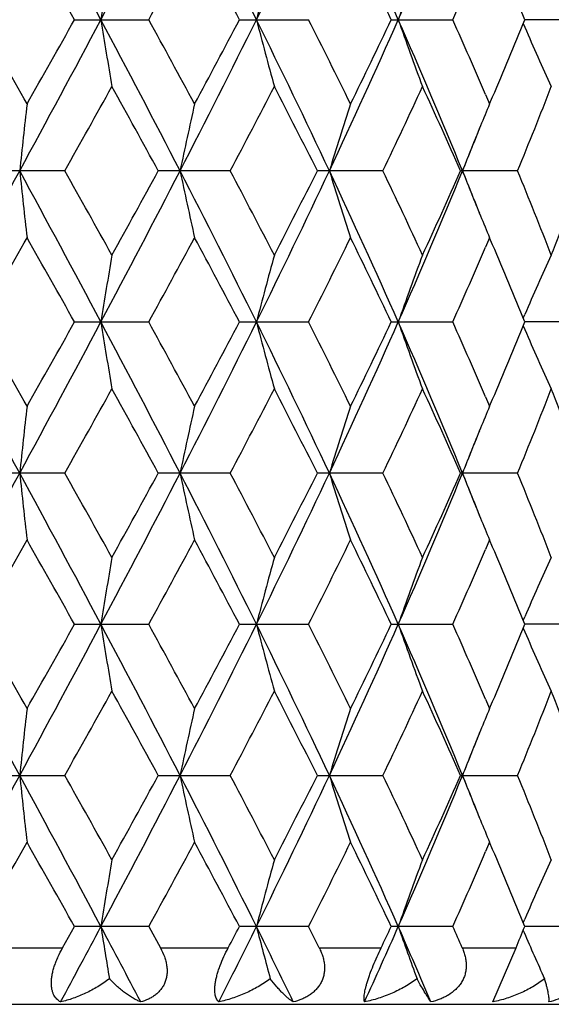
# Model space of a CAD drawing. Units: inches. Extents: x 0 to 11, y 0 to 8.5.
# Drawn here: x 5.2 to 5.4, y 3.4 to 3.7 of the extents above; entities that cross this region are included whole.
import ezdxf

# ---------------------------------------------------------------- set-up
doc = ezdxf.new("R2010")
doc.units = ezdxf.units.IN
doc.header["$LTSCALE"] = 0.605
doc.header["$MEASUREMENT"] = 0
doc.layers.get('0').update_dxf_attribs({"linetype": 'CONTINUOUS'})

msp = doc.modelspace()

# ---------------------------------------------------------------- linework, layer by layer
at = {"color": 7, "linetype": 'CONTINUOUS'}
for p, q in [((5.1907534471, 3.7080578596), (5.2171209875, 3.7080578596)), ((5.2493552675, 3.7080578596), (5.2739003459, 3.7080578596)), ((5.3032965403, 3.7080578596), (5.3251814502, 3.7080578596)), ((5.3501913829, 3.7067227543), (5.350772265, 3.705368548)), ((5.3692141123, 3.7080578596), (5.3507363023, 3.7080578596)), ((5.3368348163, 3.6814496702), (5.3382588496, 3.6781236398)), ((5.3382588496, 3.6781236398), (5.3393274772, 3.6806309994)), ((5.1872699876, 3.6543845092), (5.1603249568, 3.6543845092)), ((5.246080958, 3.6543845092), (5.2205143815, 3.6543845092)), ((5.3003431307, 3.6543845092), (5.277027578, 3.6543845092)), ((5.3482045755, 3.6543845092), (5.3279357902, 3.6543845092)), ((5.3382588496, 3.6306459504), (5.3368348262, 3.6273199788)), ((5.3393277679, 3.628137932), (5.3382588496, 3.6306459504)), ((5.3501924434, 3.6020453965), (5.3507725465, 3.6034009156)), ((5.1907533638, 3.6007112333), (5.2171210689, 3.6007112333)), ((5.2493551894, 3.6007112333), (5.2739004209, 3.6007112333)), ((5.3032964699, 3.6007112333), (5.3251815164, 3.6007112333)), ((5.3501912702, 3.5993759998), (5.3507724146, 3.598021161)), ((5.3692141674, 3.6007112333), (5.3507361879, 3.6007111005)), ((5.3368348107, 3.5741027346), (5.3382588496, 3.5707765954)), ((5.3382588496, 3.5707765954), (5.3393265978, 3.5732819645)), ((5.1872696338, 3.5470376807), (5.160325316, 3.5470376807)), ((5.246080625, 3.5470376807), (5.2205147252, 3.5470376807)), ((5.3003428299, 3.5470376807), (5.2770278943, 3.5470376807)), ((5.3482043173, 3.5470376807), (5.3279360684, 3.5470376807)), ((5.3382588496, 3.5232996715), (5.3368348361, 3.5199735881)), ((5.339326715, 3.5207940263), (5.3382588496, 3.5232996715)), ((5.1907531256, 3.4933645793), (5.2171213016, 3.4933645793)), ((5.2493549657, 3.4933645793), (5.2739006357, 3.4933645793)), ((5.3032962684, 3.4933645793), (5.3251817059, 3.4933645793)), ((5.3501922477, 3.494698795), (5.3507723489, 3.4960543155)), ((5.369214325, 3.4933645793), (5.3507360259, 3.4933645082)), ((5.3501911129, 3.4920293577), (5.3507722123, 3.4906746425)), ((5.3368348247, 3.466755806), (5.3382588496, 3.4634296267)), ((5.3382588496, 3.4634296267), (5.3393259539, 3.4659335407)), ((5.1603254974, 3.4396911533), (5.1872694551, 3.4396911533)), ((5.2205148987, 3.4396911533), (5.2460804569, 3.4396911533)), ((5.277028054, 3.4396911533), (5.3003426781, 3.4396911533)), ((5.3279362088, 3.4396911533), (5.348204187, 3.4396911533)), ((5.3382588496, 3.4159524975), (5.3368348391, 3.412626308)), ((5.33932556, 3.4134494802), (5.3382588496, 3.4159524975)), ((5.3501920577, 3.3873519707), (5.3507719533, 3.388707044)), ((5.1864912999, 3.3784393493), (5.1907529404, 3.3860176493)), ((5.2171214826, 3.3860176493), (5.1907529404, 3.3860176493)), ((5.2171214826, 3.3860176493), (5.2212701302, 3.3784393493)), ((5.2739008027, 3.3860176493), (5.2493547918, 3.3860176493)), ((5.3251818531, 3.3860176493), (5.3032961117, 3.3860176493)), ((5.3501916292, 3.3846810608), (5.3505137547, 3.3839292779)), ((5.3692144476, 3.3860176493), (5.3507359017, 3.3860177323)), ((5.1611152009, 3.3784393493), (5.1864912999, 3.3784393493)), ((5.2212701302, 3.3784393493), (5.2453480383, 3.3784393493)), ((5.2777230381, 3.3784393493), (5.299680993, 3.3784393493)), ((5.3285472261, 3.3784393493), (5.3476358182, 3.3784393493)), ((5.3394041661, 3.3592684542), (5.3476358182, 3.3784393493)), ((4.7977996575, 3.3584393493), (5.4277996575, 3.3584393493))]:
    msp.add_line(p, q, dxfattribs=at)
for radius in [3.25, 3.2115516844, 3.1422181513, 3.0828434898]:
    msp.add_circle((5.1127996575, 4.5331763699), radius, dxfattribs=at)
for centre, radius, start, end in [((-0.9802220645, 0.4175076092), 7.0017386871, 28.0318218682, 28.5305698952), ((0.8776024651, 6.0077167573), 4.896180741, 331.986198607, 332.6953312521), ((1.900544496, 2.0451432262), 3.7443688695, 26.3664616793, 27.2868238404), ((2.5573120397, 5.0443122103), 3.01085043, 333.6525846548, 334.7868898958), ((3.012203034, 2.6942329346), 2.5076748398, 23.8465691962, 25.194499616), ((3.3498749611, 4.571800427), 2.1381530146, 336.1736100231, 337.7366631157), ((-3.0896635995, 8.4296969562), 9.5025116594, 330.2059876509, 330.4137534959), ((-1.0671632415, 0.1937365168), 7.177184391, 29.3176987646, 29.5921384787), ((1.3997718816, 5.8032450369), 4.3545336725, 331.2394131638, 331.6877470105), ((1.9201280216, 1.9526062363), 3.7636902711, 27.8020094558, 28.31840943), ((3.0499898889, 2.6377468307), 2.4945854493, 25.4075183092, 26.1711078129), ((3.5038317417, 4.5215951099), 1.9947825993, 335.9312492344, 336.7656021857), ((3.6552674533, 3.0188761749), 1.8301874119, 22.1209765566, 23.0509338505), ((6.9210665293, 3.4379554421), 1.7420142024, 170.2889859835, 171.0802001799), ((6.3562284049, 3.4259027643), 1.1364191809, 164.3849235694, 165.6239880681), ((6.1653299178, 3.4098589611), 0.9097869853, 159.2763921572, 160.8666527616), ((-3.580336897, -1.2933443239), 10.0673361276, 29.592074826, 29.7881840272), ((-0.9802220645, 6.99860811), 7.0017386871, 331.4694301048, 331.9681781318), ((-1.3467711202, 7.3802834352), 7.4982976832, 330.4137379483, 330.6764248084), ((0.8776024651, 1.4083989619), 4.896180741, 27.3046687479, 28.013801393), ((6.9210665293, 3.9781602771), 1.7420142025, 188.9197998201, 189.7110140165), ((1.2936627475, 1.5551707612), 4.475315343, 28.3183029292, 28.7545368965), ((1.900544496, 5.370972493), 3.7443688695, 332.7131761596, 333.6335383207), ((1.8393558649, 5.5065657377), 3.8552206829, 331.6877207782, 332.191860336), ((2.5573120397, 2.3718035089), 3.01085043, 25.2131101042, 26.3474153452), ((6.3562284048, 3.9902129549), 1.1364191809, 194.3760119319, 195.6150764306), ((2.7646634187, 2.4376645891), 2.81250227, 26.171006253, 26.8524868181), ((3.012203034, 4.7218827846), 2.5076748398, 334.805500384, 336.1534308038), ((3.0115618765, 4.7969368736), 2.537263344, 333.8353142368, 334.5860596411), ((3.3498749611, 2.8443152922), 2.1381530146, 22.2633368843, 23.8263899769), ((6.1653299179, 4.0062567581), 0.9097869853, 199.1333472384, 200.7236078428), ((3.4808104195, 2.8844381534), 2.0199143346, 23.2395884061, 24.0635601739), ((3.6349694586, 4.4056829468), 1.8521707733, 336.9545850867, 337.8735045062), ((6.0900886771, 4.0232474132), 0.8047581811, 203.2659262926, 204.9075425029), ((-0.0316646932, 6.593162383), 5.9894653012, 330.6161739011, 330.9442841837), ((0.8516442769, 1.2656647702), 4.9792577742, 28.6680370025, 29.0613597582), ((2.2513222195, 5.2412719976), 3.3892169896, 332.0814088728, 332.6526226984), ((2.5812485289, 2.2976465514), 3.01794012, 26.7153044296, 27.3533363093), ((3.2138518243, 4.6529725635), 2.3131416026, 334.424372639, 335.243617512), ((3.3875805651, 2.7955256324), 2.1219370796, 23.875604836, 24.7626090037), ((3.7473330658, 4.3122947125), 1.7307904051, 337.6588069571, 338.7261605181), ((7.7028570692, 3.3884558767), 2.5455434507, 173.4659259477, 174.003463274), ((6.5550274645, 3.3790598945), 1.3550431765, 167.2496015097, 168.2767177113), ((6.2373953819, 3.3647767222), 0.9989782415, 161.7196147164, 163.1477860433), ((6.1061280772, 3.3530650247), 0.833838266, 157.055821117, 157.636617446), ((6.124469295, 3.3455852826), 0.8536459198, 157.6407298149, 158.7928024442), ((3.5347035842, 4.3877541211), 1.9380443794, 337.764957721, 338.2455086557), ((-5.4249193934, 9.4190570167), 12.0627563428, 331.1616785759, 331.4523052837), ((7.7032014313, 3.9203559477), 2.545890382, 185.9966812372, 186.534136472), ((-0.9726048961, 0.3142782377), 6.9930800637, 28.0313747206, 28.5307419044), ((-0.231886348, 0.6036549353), 6.2188589245, 29.0614498746, 29.3774603118), ((0.8817701026, 5.8981783845), 4.8914720133, 331.9859331172, 332.6957511263), ((0.739173758, 6.1050688286), 5.1076675125, 330.943895975, 331.3273341353), ((1.9042354107, 1.9396743994), 3.7402278485, 26.3657971291, 27.2871812245), ((6.5552092698, 3.9297537096), 1.3552302128, 191.7235588922, 192.7505170094), ((2.1833429704, 2.0319290898), 3.4659379061, 27.3533919822, 27.9119671691), ((2.5599395181, 4.9356934755), 3.0079313285, 333.6520836909, 334.7874944251), ((2.5359816431, 5.0342030202), 3.0687508763, 332.6522427793, 333.2797167995), ((3.0146046176, 2.5879898356), 2.5050320042, 23.8456889608, 25.1950458485), ((6.2375277298, 3.9440395872), 0.9991185645, 196.8525994887, 198.280548617), ((3.1795918474, 2.6397124973), 2.3509881534, 24.7626871431, 25.5687520175), ((3.3517887529, 4.4636387077), 2.1360730436, 336.1728685533, 337.737450565), ((3.3628214798, 4.5244208375), 2.1491015484, 335.2432704563, 336.1190721545), ((6.1245561559, 3.9632249521), 0.8537417441, 201.207656546, 202.3595775701), ((3.5355343924, 2.9213327372), 1.9371551447, 21.7548339974, 22.2356439395), ((3.7270151897, 2.9883528742), 1.7526702952, 21.2802403693, 22.3342807389), ((3.8374033649, 4.2173637101), 1.6341367268, 338.7258808824, 339.8480098022), ((6.1063006399, 3.9557800297), 0.834026595, 202.3636687841, 202.9443316066), ((-3.1560095177, 8.3600760997), 9.5788331809, 330.2073462897, 330.4134590438), ((-1.0349779113, 0.1046419444), 7.1401841982, 29.3164577946, 29.5923227945), ((1.385884345, 5.7034053197), 4.3703200404, 331.2407398797, 331.6874594746), ((1.9288940113, 1.8499706417), 3.7537388101, 27.8008102962, 28.3185854335), ((2.8051507971, 4.8508814173), 2.7672459583, 333.1424314857, 333.8350658276), ((3.0537381342, 2.532234852), 2.4904125127, 25.4063916782, 26.1712702676), ((3.5009863353, 4.4154746362), 1.9978807425, 335.9324230191, 336.7654960341), ((3.6570801328, 2.9123008185), 1.8282176746, 22.1199772664, 23.0509276164), ((6.920935153, 3.330623695), 1.741882121, 170.2887544438, 171.0800184127), ((6.3561464371, 3.3185711466), 1.1363360742, 164.3845623479, 165.623702599), ((6.1652678661, 3.3025275156), 0.909723413, 159.2759306907, 160.8662851125), ((6.0900895266, 3.2855133986), 0.8047622447, 155.0919780538, 156.733524306), ((-5.4453213363, -2.2288412819), 12.086033439, 28.5481415363, 28.8382076814), ((-3.5368527184, -1.3758042174), 10.0172340731, 29.5911166286, 29.7882085243), ((-0.9800887802, 6.8911770313), 7.0015813846, 331.4695155616, 331.9682744097), ((-1.3628644756, 7.2819552312), 7.5167455829, 330.4145224691, 330.6765670938), ((0.874189481, 1.2992492283), 4.9000406347, 27.305094362, 28.0136694076), ((6.9203158939, 3.8706903019), 1.7412535763, 188.9196242474, 189.7111911832), ((1.3022056749, 1.4525098191), 4.4655718399, 28.317368953, 28.754558964), ((1.9004391568, 5.2636664257), 3.7444812741, 332.7133625666, 333.6336957788), ((1.835067505, 5.4014705759), 3.860064067, 331.6884832342, 332.1919951525), ((2.55533175, 2.2634869274), 3.0130553705, 25.2137519009, 26.3472293069), ((6.3557486443, 3.8827376027), 1.1359225732, 194.3757367487, 195.615354108), ((2.7679735449, 2.3319927605), 2.8087926359, 26.1701181254, 26.8525056944), ((3.0120844653, 4.6145778954), 2.507800146, 334.8057897158, 336.1536501635), ((3.0097064474, 4.6904657386), 2.5393148826, 333.8360362986, 334.5861829607), ((3.348492106, 2.7363676634), 2.1396606706, 22.2641951037, 23.8261504811), ((6.1649556957, 3.8987742482), 0.9093890175, 199.132993697, 200.723964582), ((3.4826073644, 2.7778927486), 2.0179469181, 23.238808683, 24.0635910277), ((3.6338630029, 4.2987836445), 1.8533641736, 336.9551708384, 337.8735770374), ((6.0897857288, 3.9157658854), 0.8044267452, 203.2656763476, 204.9079382014), ((-0.0295706622, 6.4847207378), 5.9871031741, 330.6154690321, 330.9437091483), ((0.8542707267, 1.1597032973), 4.9762889901, 28.668547089, 29.062104872), ((2.2520442399, 5.1335883917), 3.3884210237, 332.0807217364, 332.6520700771), ((2.5822510671, 2.1907757763), 3.0168308706, 26.7157853306, 27.3540519648), ((3.2142132668, 4.545481795), 2.3127531653, 334.4237203661, 335.2431025931), ((3.3880909093, 2.6883868935), 2.1213864372, 23.8760415056, 24.7632752637), ((3.7475482588, 4.2048787791), 1.7305648582, 337.6582116766, 338.7257028491), ((3.8530654747, 2.989958501), 1.6174010161, 20.1469197521, 21.2806450484), ((7.7033422443, 3.2810601997), 2.5460310084, 173.4660810724, 174.0035091908), ((6.5552802209, 3.2716628293), 1.35530074, 167.2498973134, 168.2768057854), ((6.2375759938, 3.257377547), 0.9991660902, 161.7200248426, 163.147909163), ((6.1062000012, 3.2456946375), 0.8339135997, 157.0562706173, 157.6369308674), ((6.1246445165, 3.2381728759), 0.8538327697, 157.6410647807, 158.7929432814), ((3.536196248, 4.2797901058), 1.9364293882, 337.765153331, 338.2460392115), ((-5.4265868239, 9.3126615247), 12.064675717, 331.1615413812, 331.4521213056), ((-0.9713270673, 0.2076239335), 6.991626733, 28.0312885256, 28.5307576397), ((7.7040656714, 3.813102392), 2.5467595597, 185.996735812, 186.5339964151), ((-0.2585429658, 0.4812941369), 6.2494526437, 29.0630603583, 29.3775222268), ((0.880111464, 5.7917258664), 4.8933561864, 331.9858124752, 332.6953564145), ((0.7493106791, 5.9922181464), 5.0961331548, 330.9426407083, 331.3269447255), ((1.9054208514, 1.8329373147), 3.7388949388, 26.365496827, 27.2872051266), ((6.5556613629, 3.8225032448), 1.3556923041, 191.7236631264, 192.750249552), ((2.1751962654, 1.9202622368), 3.475158859, 27.3549437945, 27.9120336595), ((2.5587369, 4.8289483412), 3.0092758498, 333.6519832426, 334.7868861784), ((2.5396805168, 4.925016155), 3.0646199341, 332.6510370342, 333.2793530098), ((3.0155481001, 2.4810852759), 2.5039902187, 23.8451670692, 25.1950781378), ((6.2378526629, 3.836793821), 0.9994586267, 196.8527443342, 198.2801770381), ((3.1759667962, 2.5306282115), 2.3550078008, 24.764138721, 25.5688222005), ((3.3508572289, 4.3567065324), 2.1370924465, 336.1727924609, 337.7366279856), ((3.3646272224, 4.4162880158), 2.1471324527, 335.2421477793, 336.1187461788), ((3.5379107405, 2.814949301), 1.9345912169, 21.7544717168, 22.2358646266), ((6.1248114462, 3.8559798445), 0.8540162739, 201.2078259082, 202.3594417631), ((3.7251422779, 2.8802343016), 1.7546957372, 21.2815384601, 22.3343533406), ((6.1065960425, 3.8485512989), 0.8343444511, 202.3635203867, 202.9438570418), ((-3.1267039039, 8.2358946056), 9.5450365214, 330.2076405394, 330.4144843239), ((-1.0702917363, -0.0225529466), 7.180693477, 29.3165818855, 29.5908922851), ((1.3918841413, 5.5927404891), 4.3634640532, 331.2410327414, 331.6884571048), ((1.9191478784, 1.7374761116), 3.7647607566, 27.8009350232, 28.317197717), ((2.8074796772, 4.7423400803), 2.7646287538, 333.1427171641, 333.8360121843), ((3.0494992636, 2.4228690305), 2.4951075445, 25.4065144704, 26.1699595142), ((3.502827612, 4.3073008981), 1.9958624137, 335.9325482061, 336.7664686023), ((3.6546649284, 2.8039678373), 1.8308263528, 22.120113624, 23.0498275273), ((6.920250209, 3.2233863388), 1.7411885921, 170.2884904734, 171.0800749461), ((6.3557096419, 3.211338294), 1.1358848269, 164.3841494577, 165.6237909182), ((6.1649280806, 3.195300658), 0.9093632985, 159.2754015399, 160.8663981346), ((6.0897892269, 3.1782967708), 0.8044352073, 155.0913554529, 156.7335855487), ((-5.4328486725, -2.3293622802), 12.0718153086, 28.547974646, 28.8383829786), ((-3.5249029574, -1.4762153443), 10.0034179347, 29.5903701239, 29.7877351087), ((-0.978876569, 6.7831599436), 7.0001962118, 331.4695975923, 331.9684554388), ((-1.3616023108, 7.173804647), 7.5152512172, 330.4150994663, 330.6771973931), ((0.8767143997, 1.1932187239), 4.8971933444, 27.3049620387, 28.0139508572), ((6.9200785617, 3.7633100902), 1.7410139693, 188.9197417584, 189.7114172348), ((1.30449519, 1.3464608138), 4.4629406077, 28.3166423451, 28.7540922347), ((1.9018954993, 5.1555686619), 3.7428427261, 332.7133607832, 333.6340969867), ((1.8353329612, 5.2939376652), 3.8597421785, 331.6890444054, 332.1926008754), ((2.5564732178, 2.1566830339), 3.0117915227, 25.2136593933, 26.3476159601), ((6.3555985909, 3.7753563626), 1.1357687245, 194.3759214089, 195.6157070115), ((2.7688294992, 2.2251040729), 2.8078223076, 26.169428536, 26.8520557176), ((3.01329422, 4.5066665409), 2.5064651982, 334.805698665, 336.1542766353), ((3.0097838458, 4.5830544779), 2.5392170659, 333.8365682806, 334.586748256), ((3.349164881, 2.6292982483), 2.138933125, 22.2641481688, 23.8266403246), ((6.164840192, 3.7913916392), 0.9092682325, 199.1332316813, 200.7244158029), ((3.4831670793, 2.6708115806), 2.0173277671, 23.2381451874, 24.0631858223), ((3.6337268179, 4.1914759315), 1.8535048367, 336.9556529183, 337.874045546), ((6.0897017877, 3.8083881955), 0.8043375033, 203.2659926095, 204.9084455746), ((-0.0445009997, 6.3857603377), 6.0042273218, 330.6156459302, 330.9429504192), ((0.8678547398, 1.05981659), 4.9607916097, 28.6682169863, 29.0630048277), ((2.2473315298, 5.0287279163), 3.3937491012, 332.0808879356, 332.6513400279), ((2.5872158359, 2.0859466601), 3.0112645054, 26.7154665034, 27.3549137429), ((3.2120887178, 4.4391452933), 2.3151054362, 334.4238706878, 335.2424211257), ((3.3904812978, 2.5821104571), 2.1187676095, 23.8757429311, 24.7640739888), ((3.7464426471, 4.0979824048), 1.7317584711, 337.6583395899, 338.7250954288), ((3.8543618003, 2.8830955386), 1.6160175651, 20.1466529406, 21.2813490568), ((7.7043101624, 3.1736076936), 2.5470046489, 173.4662000482, 174.0034163478), ((6.5557869898, 3.1642067064), 1.3558191032, 167.2501247012, 168.2766282968), ((6.2379406683, 3.1499159259), 0.9995483234, 161.7203411185, 163.1476622024), ((6.1064013008, 3.1382675912), 0.8341301905, 157.0565954879, 157.6370806971), ((6.1249833132, 3.1306897971), 0.8541978359, 157.6412425698, 158.7926315713), ((3.5389881813, 4.1713164511), 1.933418737, 337.7647603483, 338.2463624056), ((-5.4346434669, 9.2097267962), 12.073861294, 331.1616418717, 331.452001179), ((-0.9786017227, 0.0963787287), 6.999880043, 28.0314718131, 28.5303522256), ((7.7045140822, 3.7057951173), 2.5472095981, 185.9965638414, 186.5337403088), ((-0.2395659968, 0.3844868107), 6.2277457075, 29.0631218878, 29.3786772003), ((0.8759865549, 5.6865480222), 4.8980164576, 331.9860769737, 332.6949473054), ((0.7323481925, 5.894283392), 5.1155315893, 330.9427711646, 331.3256146248), ((1.9019303002, 1.723837961), 3.742800636, 26.3658058091, 27.2865522119), ((6.5558932258, 3.7151966969), 1.3559274159, 191.7233337138, 192.7497615754), ((2.181102549, 1.8159679169), 3.4685107358, 27.3550003612, 27.9131530599), ((2.5560186227, 4.7229225203), 3.0122979219, 333.6524145045, 334.7861817791), ((2.5336487892, 4.8207823029), 3.0714072596, 332.6511611138, 333.2780828638), ((6.2380165832, 3.729488378), 0.9996273642, 196.8522847115, 198.2795012227), ((3.0132875906, 2.3727186164), 2.5064699704, 23.8456022674, 25.1941772226), ((3.1786587598, 2.4245217045), 2.3520441448, 24.7641879113, 25.5698775057), ((3.348834909, 4.2502283279), 2.1392931687, 336.1733922398, 337.7356235532), ((3.3617785923, 4.3102509199), 2.150267444, 335.2422616212, 336.1175731408), ((3.5396331492, 2.7083323648), 1.9327208687, 21.753410646, 22.2351608803), ((6.1250580691, 3.748720506), 0.8542776677, 201.2073071641, 202.3585137144), ((3.7265812583, 2.7734474286), 1.7531519111, 21.281577227, 22.3353078842), ((6.10642483, 3.7411218565), 0.8341547132, 202.3626832833, 202.9432377376), ((-3.0584162979, 8.0896008868), 9.4664235028, 330.2068542732, 330.4154139248), ((-1.1031996393, -0.1484733372), 7.2184808381, 29.3172323429, 29.5901043674), ((1.4061534432, 5.4776283615), 4.3472189695, 331.2402699849, 331.689362367), ((1.9101704479, 1.6253487156), 3.7749314135, 27.8015675023, 28.3164347281), ((2.8131281223, 4.6321718224), 2.7583151393, 333.1419960289, 333.8368718925), ((3.0456335548, 2.3136571485), 2.4993993808, 25.4071131926, 26.1692406685), ((3.5055079741, 4.1987807228), 1.9929367375, 335.9319222467, 336.767055981), ((3.652769369, 2.6958320022), 1.83287933, 22.1206487169, 23.0494022938), ((6.9199509942, 3.1160928519), 1.7408847899, 170.288536099, 171.0802806103), ((6.3555171378, 3.1040474493), 1.1356845542, 164.3842199449, 165.6241136171), ((6.1647767326, 3.0880133305), 0.9092009453, 159.2754905075, 160.8668132664), ((6.0896484226, 3.0710174689), 0.8042793665, 155.0914468195, 156.7340827737), ((-0.294688215, 6.3090683153), 6.2239164823, 331.7092584543, 331.9885433464), ((0.5823497121, 0.9299443459), 5.2303053653, 27.6759784013, 28.0073669047), ((6.9320500058, 3.6578785558), 1.7531376503, 188.92091436, 189.5339420707), ((2.1216197458, 4.937883968), 3.4969738813, 333.1649614247, 333.655071094), ((2.031765831, 5.0823536965), 3.6373664518, 332.06644807, 332.2014792777), ((2.4393294966, 1.9917321058), 3.1423317017, 25.7978910923, 26.3408676528), ((6.3621677949, 3.6697267435), 1.1425586574, 194.3775429524, 195.3381215908), ((2.6823522676, 2.0741761256), 2.9046603921, 26.6811040152, 26.8485268229), ((3.1219220567, 4.3503084132), 2.3872961002, 335.4724509221, 336.1761653131), ((3.1045497557, 4.4302464795), 2.434111622, 334.3983768401, 334.5960173825), ((3.2862943229, 2.4944753552), 2.2075448, 23.0630786501, 23.8198033304), ((6.1689445383, 3.6854983416), 0.9136223645, 199.1349796241, 200.3686900792), ((3.4422035361, 2.545287864), 2.0621430392, 23.8298651715, 24.0602535649), ((3.6828277881, 4.0638960145), 1.8003990161, 337.621410559, 337.8819811183), ((6.0927665108, 3.7023883254), 0.8076851607, 203.221458575, 204.4956055676)]:
    msp.add_arc(centre, radius, start, end, dxfattribs=at)
for points, knots in [([(5.185806029, 3.3592684542), (5.1855651458, 3.3593996578), (5.1850951273, 3.3596995124), (5.1844524293, 3.3602577176), (5.1838778992, 3.3609346589), (5.1833844286, 3.3617362453), (5.1829856646, 3.3626664269), (5.1826943709, 3.3637259476), (5.1825236508, 3.3649113463), (5.1824827102, 3.3662134427), (5.1825772596, 3.3676170754), (5.1828078079, 3.3691016925), (5.1831681932, 3.370643511), (5.1836484269, 3.3722177049), (5.1842345, 3.3738018337), (5.1851382142, 3.3759036453), (5.1859272156, 3.377437763), (5.1864912999, 3.3784393493)], [0, 0, 0, 0, 0.0390380821, 0.0790333422, 0.120716416, 0.1649089066, 0.2125003476, 0.2642681749, 0.3208486393, 0.3825484509, 0.449335216, 0.5207803644, 0.5961387573, 0.6744935044, 0.7548636176, 0.8364018927, 1, 1, 1, 1]), ([(5.2212701302, 3.3784393493), (5.2218089224, 3.3774529667), (5.2225144431, 3.3759238088), (5.2231737139, 3.3738056077), (5.2235021808, 3.3722151949), (5.2236506168, 3.3706325968), (5.2236045518, 3.3690806119), (5.2233576187, 3.3675853351), (5.2229821422, 3.3664019022), (5.2225872623, 3.3655108961), (5.2221354335, 3.3646651405), (5.2214635346, 3.3636795898), (5.220505959, 3.3626250708), (5.2194240524, 3.3617029083), (5.2182390751, 3.3609107854), (5.2165424943, 3.3600169277), (5.2151772276, 3.3595267501), (5.2142476591, 3.3592684542)], [0, 0, 0, 0, 0.1392153085, 0.2074769355, 0.2744618248, 0.3399921493, 0.4039205814, 0.4662453767, 0.5271182413, 0.557116793, 0.5868665285, 0.645796593, 0.7043204176, 0.7627875491, 0.8214429821, 0.8804982409, 1, 1, 1, 1]), ([(5.2420042392, 3.3592684542), (5.2418571762, 3.3594033537), (5.2415760897, 3.3597155286), (5.2412258501, 3.360278351), (5.2409403215, 3.3609574576), (5.2407283817, 3.3617583776), (5.2405992169, 3.3626855822), (5.240561469, 3.3637409411), (5.2406237897, 3.3649216994), (5.2407914267, 3.3662194744), (5.2410663444, 3.3676194235), (5.2414459981, 3.369101146), (5.2419225919, 3.3706408709), (5.2426794764, 3.3727554453), (5.2437926121, 3.3753797185), (5.2448128188, 3.3774299177), (5.2453480383, 3.3784393493)], [0, 0, 0, 0, 0.0293402792, 0.0613628942, 0.0970303196, 0.1372456139, 0.1828327473, 0.2343847718, 0.2922736207, 0.3564787722, 0.4266147674, 0.5018987855, 0.5812582207, 0.6634998556, 0.8320197882, 1, 1, 1, 1]), ([(5.2777230381, 3.3784393493), (5.2779722491, 3.3779434288), (5.2784302214, 3.3769370386), (5.2789805749, 3.3753829352), (5.2793723232, 3.373801923), (5.2795865691, 3.3722091627), (5.2796066106, 3.3706239323), (5.2794190121, 3.3690698885), (5.2790196517, 3.3675736582), (5.2785119995, 3.3663955056), (5.2780104503, 3.365508377), (5.2774476881, 3.3646600431), (5.2766353178, 3.3636732485), (5.2755130876, 3.362621204), (5.2742687993, 3.3617009165), (5.2729246736, 3.3609100442), (5.2710201099, 3.3600171173), (5.2695069927, 3.3595271953), (5.268480051, 3.3592684542)], [0, 0, 0, 0, 0.0661090856, 0.131530018, 0.1961110012, 0.2597750165, 0.3225349183, 0.3844377567, 0.4456372565, 0.5063681755, 0.536660891, 0.5669357939, 0.6275378652, 0.6884113437, 0.7497122155, 0.8115059101, 0.873856241, 1, 1, 1, 1]), ([(5.2937927872, 3.3592684542), (5.2937483467, 3.3594131281), (5.2936798707, 3.3597439472), (5.2936359274, 3.3603025138), (5.293646864, 3.3609763001), (5.2937191429, 3.3617719052), (5.2938591146, 3.3626943682), (5.2940721854, 3.3637457871), (5.2943625744, 3.3649233118), (5.2947313969, 3.3662185607), (5.2951765014, 3.3676165967), (5.2958786957, 3.3696324388), (5.2968907828, 3.3722362263), (5.2982334786, 3.3753556968), (5.2991934198, 3.3774217707), (5.299680993, 3.3784393493)], [0, 0, 0, 0, 0.0223901927, 0.0497544964, 0.0827562562, 0.1219611538, 0.1678584163, 0.2207202825, 0.2806172114, 0.3472369311, 0.4199216793, 0.4976428682, 0.6630068678, 0.8330696023, 1, 1, 1, 1]), ([(5.3285472261, 3.3784393493), (5.3287664603, 3.3779429659), (5.3291616848, 3.3769346763), (5.3296075427, 3.3753789935), (5.3298856481, 3.3737961361), (5.329977681, 3.3722015487), (5.3298680371, 3.3706149019), (5.3295452158, 3.3690604588), (5.3290075173, 3.3675649142), (5.3282612416, 3.3661548636), (5.3273235275, 3.3648517444), (5.3258442147, 3.363271573), (5.324080842, 3.3619584926), (5.3221478429, 3.3609107004), (5.3201017986, 3.360018801), (5.3184901251, 3.3595279758), (5.3173991798, 3.3592684542)], [0, 0, 0, 0, 0.0627481386, 0.125035561, 0.1868349706, 0.2482026999, 0.3092792399, 0.3702128246, 0.4311984087, 0.492438486, 0.5540924218, 0.6162798016, 0.7421732278, 0.8060068042, 0.8703287049, 1, 1, 1, 1]), ([(5.3720081003, 3.3784393493), (5.3723713823, 3.3774460434), (5.3727836079, 3.3758994254), (5.3729890815, 3.3737891269), (5.3729554102, 3.3721936201), (5.3727198117, 3.3706070739), (5.3722733344, 3.3690536665), (5.3716168401, 3.3675599375), (5.3707589377, 3.3661519986), (5.3697184692, 3.3648508387), (5.3685194769, 3.3636712303), (5.3671877897, 3.3626213148), (5.3652669347, 3.3613937722), (5.3626590428, 3.3601842458), (5.3604545713, 3.3595290198), (5.3593354698, 3.3592684542)], [0, 0, 0, 0, 0.1199775966, 0.179983112, 0.2401062863, 0.3005365217, 0.3614248975, 0.4229067361, 0.4850693188, 0.5479187418, 0.6114161669, 0.6754539546, 0.7399315365, 0.8696562199, 1, 1, 1, 1]), ([(5.2031272991, 3.3675031177), (5.2017987026, 3.366489084), (5.1990594551, 3.3646257584), (5.1947412044, 3.3623009572), (5.1903264152, 3.3604819586), (5.1873102754, 3.359606944), (5.185806029, 3.3592684542)], [0, 0, 0, 0, 0.2596110454, 0.5134443218, 0.7605035846, 1, 1, 1, 1]), ([(5.2142476591, 3.3592684542), (5.2138134881, 3.3594407961), (5.2129302611, 3.3598370972), (5.2116094275, 3.3605484009), (5.2102524763, 3.3613920737), (5.2088644052, 3.3623651672), (5.2074492917, 3.3634651153), (5.2054858857, 3.3651400804), (5.2040617986, 3.3665241301), (5.2031272991, 3.3675031177)], [0, 0, 0, 0, 0.1005825851, 0.2081870905, 0.3228048492, 0.4444325049, 0.5730380332, 0.7085814405, 1, 1, 1, 1]), ([(5.2603052057, 3.3675031177), (5.2589321421, 3.3664818781), (5.2560749114, 3.3646068926), (5.2515392431, 3.3622854175), (5.2468429582, 3.3604700063), (5.2436207849, 3.359604357), (5.2420042392, 3.3592684542)], [0, 0, 0, 0, 0.2539858123, 0.5059740629, 0.7549393718, 1, 1, 1, 1]), ([(5.268480051, 3.3592684542), (5.2681847828, 3.3594453237), (5.2675777547, 3.3598516853), (5.2666662391, 3.3605629764), (5.2657053304, 3.361406379), (5.2646985234, 3.3623790193), (5.263648438, 3.363478574), (5.262143485, 3.3651708738), (5.2610401706, 3.3665407746), (5.2603052057, 3.3675031177)], [0, 0, 0, 0, 0.0885609748, 0.1876884526, 0.2973169651, 0.4173776573, 0.5477740108, 0.6884316135, 1, 1, 1, 1]), ([(5.3124488509, 3.3675031177), (5.3110805811, 3.3664765948), (5.3082070124, 3.364592686), (5.3036078606, 3.3622735063), (5.2987896226, 3.3604607551), (5.2954678691, 3.3596023461), (5.2937927872, 3.3592684542)], [0, 0, 0, 0, 0.2497427896, 0.5002548514, 0.7506214393, 1, 1, 1, 1]), ([(5.3173991798, 3.3592684542), (5.317256984, 3.3594549144), (5.3169548899, 3.3598766241), (5.3164827373, 3.3605843789), (5.315949474, 3.3614251265), (5.3151116049, 3.3627980244), (5.313927141, 3.3648324885), (5.3129659465, 3.3665574874), (5.3124488509, 3.3675031177)], [0, 0, 0, 0, 0.0731730312, 0.1618089244, 0.2654657878, 0.3838252703, 0.6636820339, 1, 1, 1, 1]), ([(5.3577786086, 3.3675031177), (5.356464736, 3.3664733045), (5.3536777714, 3.3645827319), (5.3491707101, 3.3622644773), (5.3443937108, 3.3604533708), (5.3410819739, 3.3596006988), (5.3394041661, 3.3592684542)], [0, 0, 0, 0, 0.2466529321, 0.4959550559, 0.7472857471, 1, 1, 1, 1]), ([(5.3593354698, 3.3592684542), (5.3593505454, 3.359357016), (5.3593735775, 3.3595466805), (5.3593950647, 3.3599731661), (5.3593724815, 3.3605925768), (5.3592792708, 3.3614335254), (5.3591173545, 3.3624040938), (5.3588862543, 3.363502148), (5.3585851018, 3.364726344), (5.3582131872, 3.366075591), (5.3579310202, 3.3670134664), (5.3577786086, 3.3675031177)], [0, 0, 0, 0, 0.0319724628, 0.0679080334, 0.1518930209, 0.2521927332, 0.3688777388, 0.501946015, 0.651462893, 0.8174866345, 1, 1, 1, 1])]:
    msp.add_open_spline(points, degree=3, knots=knots, dxfattribs=at)

doc.saveas('drawing.dxf')
